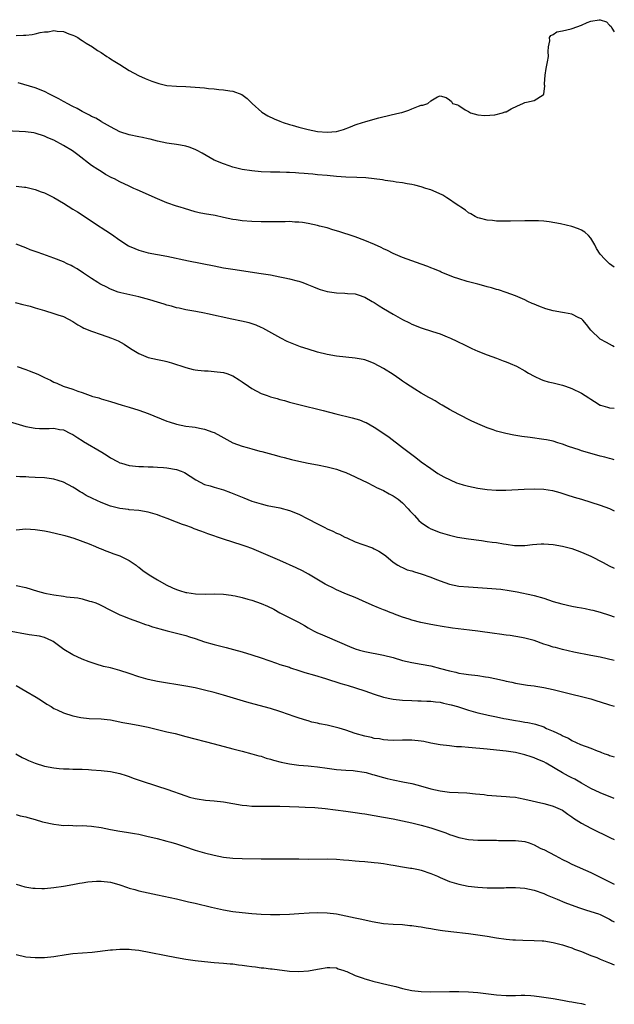
# Model space of a CAD drawing. Units: inches. Extents: x 2637000 to 2640000, y 1512000 to 1515000.
# Drawn here: x 2639874 to 2640000, y 1514408 to 1514617 of the extents above; entities that cross this region are included whole.
import ezdxf

# ---------------------------------------------------------------- set-up
doc = ezdxf.new("R2010")
doc.units = ezdxf.units.IN
doc.header["$MEASUREMENT"] = 0
doc.layers.add('LD26371512_10ft', color=81, linetype='Continuous')

msp = doc.modelspace()

# ---------------------------------------------------------------- linework, layer by layer
at = {"layer": 'LD26371512_10ft'}
for points, elevation in [([(2639873, 1514613.42), (2639874.51, 1514613.49), (2639875, 1514613.49), (2639876.35, 1514613.65), (2639877, 1514613.78), (2639878.05, 1514614.05), (2639879, 1514614.19), (2639879.79, 1514614.21), (2639881, 1514614.47), (2639881.65, 1514614.35), (2639883, 1514614.27), (2639884.19, 1514613.81), (2639885, 1514613.54), (2639885.37, 1514613.37), (2639886.05, 1514613), (2639886.62, 1514612.62), (2639887, 1514612.4), (2639887.83, 1514611.83), (2639889.2, 1514611), (2639890.24, 1514610.24), (2639891, 1514609.8), (2639892.26, 1514609), (2639892.69, 1514608.69), (2639893, 1514608.51), (2639893.9, 1514607.9), (2639895, 1514607.25), (2639897, 1514606.03), (2639898.98, 1514604.98), (2639900.34, 1514604.34), (2639901.76, 1514603.76), (2639903.25, 1514603.25), (2639905, 1514602.86), (2639907, 1514602.67), (2639909, 1514602.59), (2639911, 1514602.47), (2639913, 1514602.3), (2639913.79, 1514602.21), (2639915, 1514602.12), (2639916.02, 1514601.98), (2639917, 1514601.94), (2639918.34, 1514601.66), (2639919, 1514601.64), (2639920.9, 1514600.9), (2639922.06, 1514600.06), (2639923.06, 1514599), (2639925.15, 1514597.15), (2639926.39, 1514596.39), (2639927.75, 1514595.75), (2639929, 1514595.25), (2639929.67, 1514595), (2639931, 1514594.56), (2639931.61, 1514594.39), (2639933, 1514593.98), (2639935, 1514593.49), (2639937, 1514593.09), (2639939, 1514592.89), (2639941, 1514593.03), (2639942.5, 1514593.5), (2639943.96, 1514594.04), (2639945, 1514594.49), (2639945.4, 1514594.6), (2639947.22, 1514595.22), (2639949.97, 1514595.97), (2639952.6, 1514596.6), (2639954.48, 1514597), (2639954.89, 1514597.11), (2639956.39, 1514597.61), (2639957, 1514597.88), (2639958.43, 1514598.43), (2639959, 1514598.63), (2639959.32, 1514598.68), (2639960.37, 1514599), (2639961, 1514599.57), (2639962.42, 1514600.42), (2639963, 1514600.63), (2639964.29, 1514600.29), (2639965, 1514599.78), (2639965.42, 1514599.42), (2639965.63, 1514599), (2639966.71, 1514598.72), (2639967, 1514598.56), (2639968.32, 1514597.68), (2639969, 1514597.34), (2639969.49, 1514597), (2639971, 1514596.57), (2639972.47, 1514596.47), (2639974.63, 1514596.63), (2639976.25, 1514597), (2639976.79, 1514597.21), (2639977, 1514597.23), (2639978.11, 1514597.89), (2639979.47, 1514598.53), (2639980.55, 1514599), (2639981, 1514599.24), (2639981.32, 1514599.32), (2639983, 1514599.65), (2639984.87, 1514600.87), (2639985, 1514600.91), (2639985.04, 1514601), (2639985.24, 1514602.76), (2639985.19, 1514603), (2639985.18, 1514603.18), (2639985.31, 1514605), (2639985.54, 1514606.46), (2639985.83, 1514607.84), (2639985.99, 1514609), (2639985.94, 1514610.06), (2639986.05, 1514611), (2639986.34, 1514612.34), (2639986.27, 1514613), (2639986.53, 1514613.47), (2639987, 1514613.67), (2639987.8, 1514614.2), (2639989, 1514614.43), (2639990.84, 1514614.84), (2639991.08, 1514614.92), (2639993, 1514615.63), (2639994.2, 1514616.2), (2639995, 1514616.48), (2639996.79, 1514616.79), (2639997, 1514616.76), (2639998.32, 1514616.32), (2639999, 1514615.64), (2639999.35, 1514615.35), (2639999.5, 1514615), (2640000, 1514614.24)], 8400), ([(2640000, 1514564.29), (2639999, 1514565), (2639997.95, 1514565.95), (2639997.01, 1514567.01), (2639996.22, 1514568.22), (2639995.85, 1514569), (2639995, 1514570.41), (2639994.54, 1514571), (2639993.71, 1514571.71), (2639993, 1514572.12), (2639992.41, 1514572.41), (2639991, 1514572.9), (2639988.55, 1514573.45), (2639986.13, 1514573.87), (2639985, 1514574), (2639983.9, 1514574.1), (2639983, 1514574.13), (2639982.12, 1514574.12), (2639981, 1514574.12), (2639977.97, 1514574.03), (2639977, 1514574.01), (2639975.99, 1514574.01), (2639975, 1514574.04), (2639974.16, 1514574.16), (2639973, 1514574.26), (2639971.34, 1514574.66), (2639971, 1514574.76), (2639970.47, 1514575), (2639969.56, 1514575.56), (2639969, 1514575.82), (2639968.37, 1514576.37), (2639967.38, 1514577), (2639967, 1514577.28), (2639966.19, 1514577.8), (2639965, 1514578.66), (2639964.4, 1514579), (2639963.55, 1514579.55), (2639962.17, 1514580.17), (2639961, 1514580.68), (2639960, 1514581), (2639959, 1514581.34), (2639957.66, 1514581.66), (2639957, 1514581.81), (2639956.04, 1514581.96), (2639955, 1514582.16), (2639953.67, 1514582.33), (2639953, 1514582.45), (2639951.33, 1514582.67), (2639950.78, 1514582.78), (2639949.02, 1514583.02), (2639947.22, 1514583.22), (2639945.33, 1514583.33), (2639943, 1514583.39), (2639941, 1514583.51), (2639939, 1514583.69), (2639937, 1514583.9), (2639935.98, 1514583.98), (2639935, 1514584.09), (2639934.14, 1514584.14), (2639933, 1514584.24), (2639932.26, 1514584.26), (2639931, 1514584.35), (2639930.35, 1514584.35), (2639929, 1514584.41), (2639927, 1514584.44), (2639925, 1514584.52), (2639923, 1514584.7), (2639921, 1514585.02), (2639919, 1514585.51), (2639918.22, 1514585.78), (2639917, 1514586.18), (2639915.05, 1514587), (2639912.45, 1514588.45), (2639911.38, 1514589), (2639911, 1514589.21), (2639909.72, 1514589.72), (2639909, 1514589.95), (2639907.85, 1514590.15), (2639907, 1514590.32), (2639905.47, 1514590.53), (2639905, 1514590.61), (2639903, 1514591.02), (2639901.42, 1514591.42), (2639901, 1514591.48), (2639899.77, 1514591.77), (2639899, 1514591.9), (2639897, 1514592.36), (2639895, 1514592.99), (2639893, 1514594.02), (2639891.11, 1514595.11), (2639891, 1514595.15), (2639889.87, 1514595.87), (2639889, 1514596.26), (2639888.54, 1514596.54), (2639887.58, 1514597), (2639887, 1514597.3), (2639885.94, 1514597.94), (2639885, 1514598.38), (2639883.84, 1514599), (2639883.32, 1514599.32), (2639883, 1514599.46), (2639882.03, 1514600.03), (2639880.03, 1514601), (2639879, 1514601.52), (2639877, 1514602.32), (2639873.42, 1514603.42)], 8410), ([(2640000, 1514547.36), (2639999.61, 1514547.61), (2639999, 1514547.93), (2639998.31, 1514548.31), (2639997, 1514549), (2639995, 1514550.87), (2639994.09, 1514552.09), (2639993.33, 1514553), (2639993, 1514553.3), (2639992.46, 1514553.54), (2639991, 1514554.3), (2639989.43, 1514554.57), (2639989, 1514554.66), (2639987, 1514555), (2639985.45, 1514555.45), (2639983.98, 1514555.98), (2639983, 1514556.41), (2639982.57, 1514556.57), (2639981.65, 1514557), (2639981, 1514557.33), (2639979, 1514558.19), (2639977, 1514558.92), (2639975.43, 1514559.43), (2639975, 1514559.55), (2639973.89, 1514559.89), (2639973, 1514560.12), (2639972.32, 1514560.32), (2639971, 1514560.63), (2639970.72, 1514560.72), (2639969.57, 1514561), (2639968.78, 1514561.22), (2639967, 1514561.77), (2639965.83, 1514562.17), (2639965, 1514562.48), (2639963.75, 1514563), (2639963.23, 1514563.23), (2639963, 1514563.32), (2639961.83, 1514563.83), (2639961, 1514564.16), (2639960.38, 1514564.38), (2639959, 1514564.91), (2639955, 1514566.33), (2639953, 1514567.18), (2639951.8, 1514567.8), (2639951, 1514568.17), (2639950.46, 1514568.46), (2639949.08, 1514569.08), (2639947, 1514569.96), (2639945, 1514570.7), (2639943.26, 1514571.26), (2639943, 1514571.37), (2639941.74, 1514571.74), (2639941, 1514572), (2639940.22, 1514572.22), (2639939, 1514572.59), (2639937.42, 1514573), (2639937, 1514573.11), (2639935, 1514573.55), (2639933.76, 1514573.76), (2639933, 1514573.84), (2639932.16, 1514573.84), (2639931, 1514573.94), (2639930.11, 1514573.89), (2639929, 1514573.92), (2639928.12, 1514573.88), (2639925.92, 1514573.92), (2639925, 1514573.92), (2639923, 1514573.98), (2639921, 1514574.1), (2639919.71, 1514574.29), (2639919, 1514574.38), (2639917, 1514574.84), (2639915.21, 1514575.21), (2639913, 1514575.56), (2639911.82, 1514575.82), (2639911, 1514576.02), (2639908.72, 1514576.72), (2639907.77, 1514577), (2639907, 1514577.24), (2639905, 1514577.93), (2639903, 1514578.74), (2639898.67, 1514580.67), (2639897.99, 1514581), (2639897, 1514581.44), (2639895, 1514582.4), (2639893.83, 1514583), (2639893.26, 1514583.26), (2639891.97, 1514583.97), (2639891, 1514584.55), (2639890.29, 1514585), (2639889, 1514585.88), (2639886.1, 1514588.1), (2639884.94, 1514588.94), (2639883, 1514590.1), (2639881, 1514591.2), (2639879.73, 1514591.73), (2639879, 1514592.1), (2639877, 1514592.71), (2639876.76, 1514592.76), (2639874.97, 1514592.97), (2639870.82, 1514593.18)], 8420), ([(2639873, 1514581.44), (2639874.75, 1514581.25), (2639875, 1514581.22), (2639877, 1514580.78), (2639878.29, 1514580.29), (2639879, 1514580.06), (2639879.7, 1514579.7), (2639881, 1514579.07), (2639883, 1514577.85), (2639885, 1514576.55), (2639885.98, 1514575.98), (2639890.8, 1514572.8), (2639891, 1514572.68), (2639892.02, 1514572.02), (2639893.25, 1514571.25), (2639895, 1514569.99), (2639896.83, 1514568.83), (2639897, 1514568.74), (2639898.2, 1514568.2), (2639899, 1514567.88), (2639901, 1514567.34), (2639905, 1514566.59), (2639909.59, 1514565.59), (2639915, 1514564.53), (2639917, 1514564.16), (2639919, 1514563.84), (2639925, 1514562.95), (2639927, 1514562.62), (2639929, 1514562.24), (2639930, 1514562), (2639931, 1514561.8), (2639932.64, 1514561.36), (2639933, 1514561.28), (2639933.85, 1514561), (2639934.69, 1514560.69), (2639936.09, 1514560.09), (2639937, 1514559.73), (2639937.54, 1514559.54), (2639939, 1514559.1), (2639941, 1514558.8), (2639942.75, 1514558.75), (2639943.31, 1514558.69), (2639945, 1514558.59), (2639945.62, 1514558.38), (2639947, 1514557.92), (2639948.59, 1514557), (2639948.84, 1514556.84), (2639949, 1514556.77), (2639950.03, 1514556.03), (2639951, 1514555.51), (2639953, 1514554.28), (2639955, 1514553.14), (2639956.47, 1514552.47), (2639957, 1514552.2), (2639959, 1514551.42), (2639961.39, 1514550.61), (2639963, 1514550.09), (2639964.5, 1514549.5), (2639965.23, 1514549.23), (2639966.59, 1514548.59), (2639967, 1514548.36), (2639967.92, 1514547.92), (2639969, 1514547.33), (2639969.71, 1514547), (2639971, 1514546.44), (2639973, 1514545.67), (2639975, 1514544.95), (2639976.41, 1514544.41), (2639977, 1514544.2), (2639977.85, 1514543.85), (2639979.23, 1514543.23), (2639981, 1514542.24), (2639981.78, 1514541.78), (2639983, 1514541.11), (2639984.44, 1514540.44), (2639985, 1514540.23), (2639985.96, 1514539.96), (2639987, 1514539.69), (2639989, 1514539.24), (2639989.61, 1514539), (2639991, 1514538.52), (2639993, 1514537.5), (2639994.56, 1514536.56), (2639995, 1514536.23), (2639995.79, 1514535.79), (2639997, 1514535.01), (2639997.04, 1514535), (2639998.56, 1514534.56), (2639999, 1514534.45), (2640000, 1514534.37)], 8430), ([(2640000, 1514523.37), (2639999.52, 1514523.52), (2639999, 1514523.64), (2639997.95, 1514523.95), (2639997, 1514524.19), (2639994.79, 1514524.79), (2639993, 1514525.31), (2639992.51, 1514525.49), (2639990.24, 1514526.24), (2639989, 1514526.71), (2639988, 1514527), (2639987, 1514527.32), (2639985.6, 1514527.6), (2639985, 1514527.7), (2639982.1, 1514528.1), (2639980.36, 1514528.36), (2639978.64, 1514528.64), (2639976.97, 1514528.97), (2639975, 1514529.49), (2639974.24, 1514529.76), (2639973, 1514530.16), (2639970.99, 1514530.99), (2639969.63, 1514531.63), (2639967, 1514532.99), (2639965, 1514534.07), (2639963.42, 1514535), (2639963, 1514535.23), (2639961.92, 1514535.92), (2639961, 1514536.39), (2639960.63, 1514536.63), (2639959, 1514537.54), (2639957.63, 1514538.37), (2639956.63, 1514539), (2639955.67, 1514539.67), (2639955, 1514540.11), (2639954.48, 1514540.48), (2639953, 1514541.47), (2639951, 1514542.75), (2639949, 1514543.85), (2639948.17, 1514544.17), (2639947, 1514544.58), (2639946.66, 1514544.66), (2639945, 1514544.95), (2639943, 1514545.15), (2639941, 1514545.39), (2639939, 1514545.73), (2639937, 1514546.22), (2639935, 1514546.84), (2639933.39, 1514547.39), (2639931.92, 1514547.92), (2639930.5, 1514548.5), (2639929.18, 1514549.18), (2639926.64, 1514550.64), (2639925.34, 1514551.34), (2639925, 1514551.5), (2639923.95, 1514551.95), (2639922.46, 1514552.46), (2639920.84, 1514552.84), (2639918.74, 1514553.26), (2639913.61, 1514554.39), (2639913, 1514554.49), (2639911.12, 1514554.88), (2639909, 1514555.25), (2639907.56, 1514555.56), (2639907, 1514555.65), (2639905.97, 1514555.97), (2639905, 1514556.18), (2639904.4, 1514556.4), (2639903, 1514556.81), (2639901.33, 1514557.33), (2639899, 1514557.96), (2639895.17, 1514558.83), (2639894.61, 1514559), (2639893, 1514559.57), (2639892.07, 1514560.07), (2639891, 1514560.58), (2639890.75, 1514560.75), (2639890.31, 1514561), (2639889, 1514561.85), (2639887.25, 1514563), (2639885.91, 1514563.91), (2639885, 1514564.43), (2639884.62, 1514564.62), (2639883.8, 1514565), (2639883, 1514565.41), (2639881, 1514566.21), (2639878.61, 1514567), (2639877.42, 1514567.42), (2639875.96, 1514567.96), (2639875, 1514568.35), (2639873, 1514569.13)], 8440), ([(2639872.79, 1514556.79), (2639874.37, 1514556.37), (2639875, 1514556.18), (2639875.96, 1514555.96), (2639877, 1514555.61), (2639877.5, 1514555.5), (2639879, 1514555.04), (2639881, 1514554.47), (2639881.84, 1514554.16), (2639883, 1514553.8), (2639885, 1514552.75), (2639886.04, 1514552.04), (2639887, 1514551.56), (2639887.34, 1514551.34), (2639889, 1514550.66), (2639891, 1514549.95), (2639893.2, 1514549.2), (2639894.63, 1514548.63), (2639895.93, 1514547.93), (2639897.28, 1514547), (2639899, 1514545.94), (2639901, 1514545.09), (2639903, 1514544.65), (2639904.38, 1514544.38), (2639905, 1514544.23), (2639905.96, 1514543.96), (2639909, 1514542.95), (2639910.56, 1514542.56), (2639911, 1514542.47), (2639911.57, 1514542.43), (2639913, 1514542.26), (2639913.76, 1514542.24), (2639915, 1514542.15), (2639917, 1514541.89), (2639917.68, 1514541.68), (2639919, 1514541.2), (2639920.35, 1514540.35), (2639921, 1514539.93), (2639922.28, 1514539), (2639923, 1514538.5), (2639925, 1514537.46), (2639926.3, 1514537), (2639927, 1514536.76), (2639928.38, 1514536.38), (2639929, 1514536.19), (2639929.95, 1514535.95), (2639931, 1514535.64), (2639933, 1514535.12), (2639938.15, 1514533.85), (2639940.83, 1514533.17), (2639944.33, 1514532.33), (2639945.86, 1514531.86), (2639947, 1514531.4), (2639947.27, 1514531.27), (2639949, 1514530.32), (2639949.81, 1514529.81), (2639952.17, 1514528.18), (2639955, 1514526), (2639956.71, 1514524.71), (2639957, 1514524.48), (2639957.86, 1514523.86), (2639959, 1514522.97), (2639961, 1514521.51), (2639962.51, 1514520.51), (2639963.77, 1514519.77), (2639965.12, 1514519.12), (2639966.52, 1514518.52), (2639967, 1514518.36), (2639967.9, 1514518.1), (2639969, 1514517.76), (2639971, 1514517.36), (2639973, 1514517.07), (2639974.94, 1514516.94), (2639976.96, 1514516.96), (2639980.85, 1514517.15), (2639983, 1514517.21), (2639985, 1514517.15), (2639986.87, 1514516.87), (2639988.44, 1514516.44), (2639989.94, 1514515.94), (2639991.45, 1514515.45), (2639993.02, 1514515), (2639995, 1514514.4), (2639997, 1514513.77), (2639999, 1514513.04), (2640000, 1514512.56)], 8450), ([(2639873.19, 1514543.19), (2639875, 1514542.58), (2639875.75, 1514542.25), (2639877.55, 1514541.55), (2639879, 1514540.82), (2639880.26, 1514540.26), (2639881, 1514539.9), (2639881.63, 1514539.63), (2639882.99, 1514539), (2639885, 1514538.36), (2639886.04, 1514537.95), (2639887, 1514537.65), (2639888.71, 1514537), (2639888.94, 1514536.94), (2639889, 1514536.9), (2639890.51, 1514536.51), (2639891, 1514536.31), (2639892.04, 1514536.04), (2639893, 1514535.75), (2639895.48, 1514535), (2639897, 1514534.56), (2639899, 1514533.95), (2639901, 1514533.22), (2639905, 1514531.6), (2639905.45, 1514531.45), (2639907, 1514530.96), (2639909, 1514530.56), (2639910.38, 1514530.38), (2639911, 1514530.28), (2639911.93, 1514530.07), (2639913, 1514529.9), (2639914.75, 1514529.25), (2639915, 1514529.18), (2639916.42, 1514528.42), (2639917.69, 1514527.69), (2639918.99, 1514526.99), (2639921, 1514526.29), (2639922, 1514526), (2639923, 1514525.74), (2639924.75, 1514525.25), (2639925.16, 1514525.16), (2639928.27, 1514524.27), (2639929, 1514524.1), (2639929.87, 1514523.87), (2639931.48, 1514523.48), (2639933, 1514523.09), (2639935, 1514522.67), (2639937, 1514522.31), (2639939, 1514521.92), (2639941, 1514521.4), (2639942.16, 1514521), (2639943, 1514520.69), (2639945, 1514519.8), (2639946.56, 1514519), (2639947.38, 1514518.62), (2639949, 1514517.82), (2639949.53, 1514517.53), (2639951, 1514516.87), (2639952.19, 1514516.19), (2639953, 1514515.76), (2639953.46, 1514515.46), (2639954.08, 1514515), (2639955, 1514514.23), (2639956.24, 1514513), (2639956.59, 1514512.59), (2639957.54, 1514511.54), (2639958.51, 1514510.51), (2639959, 1514510.07), (2639960.52, 1514509), (2639961, 1514508.71), (2639963, 1514507.93), (2639965, 1514507.39), (2639966.71, 1514507), (2639969, 1514506.6), (2639971.77, 1514506.23), (2639973, 1514506.08), (2639974.08, 1514505.92), (2639975, 1514505.81), (2639976.44, 1514505.56), (2639977, 1514505.51), (2639978.77, 1514505.23), (2639981, 1514505.17), (2639982.61, 1514505.39), (2639984.46, 1514505.54), (2639985, 1514505.56), (2639987, 1514505.42), (2639989, 1514505.08), (2639991, 1514504.54), (2639992.11, 1514504.11), (2639993, 1514503.8), (2639993.56, 1514503.56), (2639995, 1514502.91), (2639997.6, 1514501.6), (2639998.88, 1514500.88), (2640000, 1514500.37)], 8460), ([(2639871.51, 1514531.51), (2639875, 1514530.46), (2639877, 1514530.11), (2639877.95, 1514530.05), (2639879, 1514530.06), (2639879.99, 1514530.01), (2639881, 1514530.07), (2639882.15, 1514529.85), (2639883, 1514529.73), (2639884.51, 1514529), (2639885, 1514528.78), (2639886.04, 1514528.04), (2639887, 1514527.51), (2639887.3, 1514527.3), (2639891.19, 1514525), (2639892.31, 1514524.31), (2639893, 1514523.84), (2639894.5, 1514523), (2639895, 1514522.76), (2639895.32, 1514522.68), (2639897, 1514522.19), (2639899, 1514521.97), (2639900.05, 1514521.95), (2639901, 1514521.91), (2639902.1, 1514521.9), (2639903, 1514521.85), (2639904.24, 1514521.76), (2639905, 1514521.69), (2639907, 1514521.33), (2639907.99, 1514521), (2639908.71, 1514520.71), (2639909.93, 1514519.93), (2639911.11, 1514519.11), (2639913, 1514518.15), (2639914.17, 1514517.83), (2639915, 1514517.57), (2639917.01, 1514517.01), (2639918.48, 1514516.48), (2639919.89, 1514515.89), (2639921.29, 1514515.29), (2639923, 1514514.63), (2639925, 1514514.02), (2639926.28, 1514513.72), (2639929, 1514513.16), (2639931, 1514512.62), (2639933, 1514511.82), (2639934.89, 1514510.89), (2639937, 1514509.77), (2639938.5, 1514509), (2639939, 1514508.76), (2639940.23, 1514508.23), (2639941, 1514507.85), (2639941.61, 1514507.61), (2639942.8, 1514507), (2639943.19, 1514506.81), (2639945, 1514506.01), (2639946.62, 1514505.38), (2639948.68, 1514504.68), (2639949, 1514504.5), (2639950, 1514504), (2639951, 1514503.36), (2639951.45, 1514503), (2639953, 1514501.69), (2639954, 1514501), (2639954.64, 1514500.64), (2639955, 1514500.51), (2639956.04, 1514500.04), (2639957, 1514499.81), (2639957.58, 1514499.58), (2639959, 1514499.2), (2639961, 1514498.49), (2639961.87, 1514498.13), (2639963, 1514497.69), (2639965, 1514496.99), (2639967, 1514496.6), (2639969, 1514496.43), (2639971, 1514496.31), (2639973, 1514496.15), (2639975.9, 1514495.9), (2639977.68, 1514495.68), (2639979.38, 1514495.38), (2639982.67, 1514494.67), (2639983, 1514494.59), (2639985, 1514494.01), (2639987, 1514493.35), (2639988.82, 1514492.82), (2639991, 1514492.32), (2639992.12, 1514492.12), (2639993, 1514491.95), (2639993.82, 1514491.82), (2639995, 1514491.57), (2639995.46, 1514491.46), (2639997, 1514491.05), (2639999, 1514490.43), (2640000, 1514490.05)], 8470), ([(2640000, 1514480.77), (2639997, 1514481.47), (2639995, 1514481.89), (2639991.43, 1514482.57), (2639989, 1514483.11), (2639987.52, 1514483.52), (2639987, 1514483.64), (2639985.99, 1514483.99), (2639985, 1514484.29), (2639983, 1514485.01), (2639981, 1514485.57), (2639980.29, 1514485.71), (2639977.91, 1514486.09), (2639977, 1514486.19), (2639975.61, 1514486.39), (2639974.52, 1514486.52), (2639971, 1514487), (2639969.23, 1514487.23), (2639965.65, 1514487.65), (2639963, 1514488.05), (2639962.22, 1514488.22), (2639961, 1514488.42), (2639958.88, 1514488.88), (2639957, 1514489.38), (2639956.43, 1514489.57), (2639955, 1514490), (2639953.35, 1514490.65), (2639953, 1514490.77), (2639952.43, 1514491), (2639951.39, 1514491.39), (2639951, 1514491.55), (2639949.94, 1514491.94), (2639948.55, 1514492.55), (2639946.54, 1514493.46), (2639945, 1514494.14), (2639943.11, 1514494.89), (2639941, 1514495.8), (2639940.21, 1514496.21), (2639939, 1514496.79), (2639938.62, 1514497), (2639935.09, 1514499.09), (2639933.79, 1514499.79), (2639932.45, 1514500.45), (2639929, 1514502), (2639927, 1514502.87), (2639925, 1514503.73), (2639923, 1514504.55), (2639921.83, 1514505), (2639921, 1514505.3), (2639917, 1514506.55), (2639913.7, 1514507.7), (2639913, 1514507.96), (2639912.22, 1514508.22), (2639910.77, 1514508.77), (2639910.2, 1514509), (2639909, 1514509.42), (2639908.32, 1514509.68), (2639907, 1514510.15), (2639905.07, 1514510.93), (2639903.5, 1514511.5), (2639903, 1514511.73), (2639902, 1514512), (2639901, 1514512.31), (2639899, 1514512.62), (2639897, 1514512.79), (2639896.83, 1514512.83), (2639895, 1514513.07), (2639893, 1514513.57), (2639891, 1514514.32), (2639889.16, 1514515.16), (2639887.84, 1514515.84), (2639887, 1514516.37), (2639886.59, 1514516.59), (2639885.34, 1514517.34), (2639885, 1514517.59), (2639883, 1514518.65), (2639881.91, 1514519), (2639881, 1514519.26), (2639879, 1514519.53), (2639877, 1514519.64), (2639875.69, 1514519.69), (2639875, 1514519.75), (2639873.77, 1514519.77), (2639873, 1514519.81)], 8480), ([(2639873, 1514508.55), (2639875, 1514508.71), (2639877, 1514508.63), (2639879, 1514508.29), (2639880.08, 1514508.08), (2639883, 1514507.42), (2639883.32, 1514507.32), (2639884.5, 1514507), (2639885.23, 1514506.77), (2639888.46, 1514505.54), (2639889.79, 1514505), (2639890.63, 1514504.63), (2639891, 1514504.51), (2639892.05, 1514504.05), (2639893, 1514503.73), (2639893.52, 1514503.52), (2639895.02, 1514503), (2639897, 1514502.01), (2639898.45, 1514501), (2639898.76, 1514500.76), (2639899, 1514500.61), (2639899.88, 1514499.88), (2639901.21, 1514499), (2639903, 1514497.88), (2639904.82, 1514496.82), (2639906.19, 1514496.19), (2639907, 1514495.85), (2639907.68, 1514495.68), (2639909, 1514495.24), (2639909.23, 1514495.23), (2639911.08, 1514494.92), (2639913.13, 1514494.87), (2639915, 1514494.91), (2639917, 1514494.86), (2639918.63, 1514494.63), (2639919, 1514494.6), (2639919.49, 1514494.51), (2639921, 1514494.16), (2639922.16, 1514493.84), (2639923, 1514493.6), (2639925, 1514492.9), (2639926.32, 1514492.32), (2639927.67, 1514491.67), (2639929, 1514490.93), (2639932.91, 1514488.91), (2639934.21, 1514488.21), (2639935, 1514487.72), (2639935.46, 1514487.46), (2639936.29, 1514487), (2639937, 1514486.66), (2639937.56, 1514486.44), (2639939, 1514485.84), (2639943.77, 1514483.77), (2639945, 1514483.28), (2639945.92, 1514483), (2639947, 1514482.71), (2639951, 1514481.95), (2639953, 1514481.41), (2639955, 1514480.82), (2639957, 1514480.38), (2639959, 1514480.03), (2639961, 1514479.63), (2639963.11, 1514479.11), (2639965, 1514478.61), (2639966.32, 1514478.32), (2639967, 1514478.14), (2639968.03, 1514477.97), (2639969, 1514477.83), (2639971, 1514477.62), (2639972.64, 1514477.36), (2639973.28, 1514477.28), (2639975, 1514476.87), (2639976.55, 1514476.55), (2639977, 1514476.42), (2639978.21, 1514476.21), (2639979, 1514476.02), (2639981.59, 1514475.59), (2639983, 1514475.4), (2639983.33, 1514475.33), (2639985, 1514475.06), (2639987, 1514474.65), (2639991, 1514473.65), (2639993, 1514473.18), (2639994.74, 1514472.74), (2639995, 1514472.65), (2639996.27, 1514472.27), (2639997, 1514472), (2639999, 1514471.36), (2640000, 1514471.1)], 8490), ([(2639873, 1514496.73), (2639875, 1514496.26), (2639877.49, 1514495.49), (2639879.07, 1514495.07), (2639879.42, 1514495), (2639881, 1514494.74), (2639883, 1514494.46), (2639883.66, 1514494.34), (2639886.06, 1514494.06), (2639887, 1514493.85), (2639888.58, 1514493.42), (2639889, 1514493.34), (2639889.9, 1514493), (2639890.67, 1514492.67), (2639893.32, 1514491.32), (2639895, 1514490.52), (2639895.8, 1514490.2), (2639897, 1514489.7), (2639898.97, 1514489), (2639900.46, 1514488.46), (2639901, 1514488.3), (2639901.95, 1514487.95), (2639903, 1514487.66), (2639903.49, 1514487.49), (2639905.06, 1514487.06), (2639909, 1514486.08), (2639909.81, 1514485.81), (2639911, 1514485.46), (2639913, 1514484.79), (2639915, 1514484.2), (2639917.56, 1514483.56), (2639919.14, 1514483.14), (2639921, 1514482.62), (2639923, 1514482.02), (2639925, 1514481.37), (2639928.23, 1514480.23), (2639929, 1514479.98), (2639929.73, 1514479.73), (2639931, 1514479.35), (2639931.25, 1514479.25), (2639933, 1514478.69), (2639934.25, 1514478.25), (2639936.32, 1514477.68), (2639938.7, 1514477), (2639941.92, 1514475.92), (2639943, 1514475.61), (2639943.46, 1514475.46), (2639945.06, 1514475), (2639947, 1514474.34), (2639949, 1514473.64), (2639951, 1514473), (2639952.66, 1514472.66), (2639953, 1514472.61), (2639955, 1514472.39), (2639957, 1514472.29), (2639958.25, 1514472.25), (2639959, 1514472.26), (2639960.18, 1514472.18), (2639961, 1514472.19), (2639962.01, 1514472.01), (2639963, 1514471.93), (2639963.74, 1514471.74), (2639965, 1514471.48), (2639965.38, 1514471.38), (2639966.69, 1514471), (2639969, 1514470.26), (2639971, 1514469.72), (2639972.63, 1514469.37), (2639973.22, 1514469.22), (2639975, 1514468.86), (2639976.52, 1514468.52), (2639977, 1514468.44), (2639979, 1514468.06), (2639979.93, 1514467.93), (2639981, 1514467.73), (2639981.66, 1514467.66), (2639983, 1514467.32), (2639983.28, 1514467.28), (2639985, 1514466.69), (2639985.61, 1514466.39), (2639987, 1514465.83), (2639988.68, 1514465), (2639988.91, 1514464.91), (2639989, 1514464.84), (2639990.29, 1514464.29), (2639991, 1514463.85), (2639992.84, 1514463), (2639995, 1514462.21), (2639996.35, 1514461.65), (2639997, 1514461.4), (2639997.3, 1514461.3), (2639998, 1514461), (2639998.74, 1514460.74), (2639999, 1514460.61), (2640000, 1514460.33)], 8500), ([(2640000, 1514451.51), (2639997, 1514452.74), (2639995, 1514453.66), (2639993, 1514454.78), (2639991.6, 1514455.6), (2639991, 1514455.89), (2639990.27, 1514456.27), (2639988.99, 1514456.99), (2639985.54, 1514459), (2639985, 1514459.3), (2639983.77, 1514459.77), (2639983, 1514460.15), (2639982.32, 1514460.32), (2639981, 1514460.8), (2639979, 1514461.24), (2639977, 1514461.54), (2639975, 1514461.77), (2639973, 1514461.97), (2639969, 1514462.33), (2639967.52, 1514462.48), (2639966.5, 1514462.5), (2639965, 1514462.66), (2639963, 1514462.91), (2639961, 1514463.28), (2639959.57, 1514463.57), (2639959, 1514463.65), (2639957, 1514463.86), (2639955, 1514463.87), (2639953, 1514463.82), (2639951.92, 1514463.92), (2639951, 1514463.95), (2639950.14, 1514464.14), (2639949, 1514464.27), (2639948.43, 1514464.43), (2639947, 1514464.72), (2639945, 1514465.32), (2639943, 1514465.99), (2639941.57, 1514466.43), (2639941, 1514466.59), (2639939, 1514467.06), (2639937.37, 1514467.37), (2639937, 1514467.47), (2639935.74, 1514467.74), (2639935, 1514467.96), (2639934.18, 1514468.18), (2639932.68, 1514468.68), (2639931.82, 1514469), (2639931, 1514469.26), (2639929, 1514469.94), (2639927, 1514470.58), (2639923.52, 1514471.52), (2639921.97, 1514471.97), (2639917, 1514473.44), (2639915, 1514474.01), (2639913, 1514474.53), (2639911, 1514474.98), (2639909, 1514475.34), (2639903, 1514476.31), (2639901, 1514476.73), (2639899, 1514477.35), (2639897, 1514478.05), (2639895, 1514478.68), (2639893, 1514479.21), (2639891.55, 1514479.55), (2639889.99, 1514479.99), (2639888.49, 1514480.49), (2639887, 1514481.1), (2639885, 1514482.03), (2639883.11, 1514483.11), (2639882, 1514484), (2639880.85, 1514484.85), (2639880.53, 1514485), (2639879, 1514485.65), (2639877.95, 1514485.95), (2639875.76, 1514486.24), (2639871.12, 1514487.12)], 8510), ([(2639873, 1514475.5), (2639875, 1514474.29), (2639877.24, 1514473), (2639878.33, 1514472.33), (2639879.51, 1514471.51), (2639880.4, 1514471), (2639881, 1514470.62), (2639881.65, 1514470.35), (2639883, 1514469.67), (2639885.03, 1514469.03), (2639886.68, 1514468.68), (2639888.5, 1514468.5), (2639891, 1514468.39), (2639892.28, 1514468.28), (2639893, 1514468.18), (2639894.01, 1514468.01), (2639895.65, 1514467.65), (2639897.33, 1514467.33), (2639899.26, 1514467), (2639901, 1514466.63), (2639905, 1514465.67), (2639906.73, 1514465.27), (2639909, 1514464.69), (2639915, 1514463.09), (2639919, 1514462.08), (2639921, 1514461.55), (2639923, 1514461), (2639924.54, 1514460.54), (2639925, 1514460.46), (2639926.07, 1514460.07), (2639927, 1514459.88), (2639927.65, 1514459.65), (2639929.23, 1514459.23), (2639931, 1514458.83), (2639933, 1514458.58), (2639935, 1514458.43), (2639935.64, 1514458.36), (2639937, 1514458.23), (2639939, 1514457.92), (2639941, 1514457.68), (2639943, 1514457.55), (2639944.55, 1514457.45), (2639945, 1514457.4), (2639946.9, 1514457.1), (2639947.3, 1514457), (2639948.63, 1514456.63), (2639949, 1514456.56), (2639950.18, 1514456.18), (2639951, 1514455.98), (2639951.77, 1514455.77), (2639953, 1514455.48), (2639955.08, 1514455.08), (2639957, 1514454.68), (2639958.33, 1514454.33), (2639961, 1514453.57), (2639963, 1514453.13), (2639965, 1514452.88), (2639968.68, 1514452.68), (2639970.52, 1514452.52), (2639972.33, 1514452.33), (2639973, 1514452.24), (2639975.99, 1514451.99), (2639977, 1514451.95), (2639977.84, 1514451.84), (2639979, 1514451.76), (2639979.63, 1514451.63), (2639981, 1514451.4), (2639985, 1514450.45), (2639985.79, 1514450.21), (2639987, 1514449.87), (2639989, 1514449.03), (2639990.15, 1514448.15), (2639991, 1514447.63), (2639991.35, 1514447.35), (2639993, 1514446.29), (2639995, 1514445.23), (2639999.19, 1514443.19), (2640000, 1514442.78)], 8520), ([(2639872.93, 1514461), (2639874.23, 1514460.23), (2639875, 1514459.87), (2639875.57, 1514459.57), (2639877.01, 1514459.01), (2639879, 1514458.39), (2639881, 1514458), (2639882.12, 1514457.88), (2639883, 1514457.82), (2639884.23, 1514457.77), (2639885, 1514457.76), (2639887, 1514457.72), (2639888.35, 1514457.65), (2639889, 1514457.61), (2639891, 1514457.45), (2639893, 1514457.21), (2639895, 1514456.81), (2639896.36, 1514456.36), (2639897, 1514456.17), (2639897.84, 1514455.84), (2639899.32, 1514455.32), (2639903, 1514454.15), (2639905, 1514453.49), (2639909, 1514452.07), (2639909.81, 1514451.81), (2639911, 1514451.5), (2639911.41, 1514451.41), (2639913.16, 1514451.16), (2639915, 1514451), (2639917, 1514450.77), (2639921, 1514450.12), (2639921.97, 1514450.03), (2639923, 1514449.91), (2639925, 1514449.86), (2639927, 1514449.89), (2639928.12, 1514449.88), (2639929, 1514449.9), (2639931, 1514449.83), (2639933, 1514449.72), (2639934.32, 1514449.68), (2639936.42, 1514449.58), (2639938.62, 1514449.38), (2639943, 1514448.85), (2639945, 1514448.57), (2639946.35, 1514448.35), (2639947, 1514448.26), (2639951, 1514447.58), (2639953, 1514447.19), (2639957, 1514446.31), (2639959, 1514445.83), (2639961, 1514445.27), (2639962.71, 1514444.71), (2639964.19, 1514444.19), (2639965, 1514443.9), (2639965.69, 1514443.69), (2639967, 1514443.25), (2639969, 1514442.82), (2639971, 1514442.69), (2639973, 1514442.7), (2639975, 1514442.63), (2639975.39, 1514442.61), (2639977.44, 1514442.56), (2639979, 1514442.61), (2639981, 1514442.4), (2639981.93, 1514442.07), (2639983, 1514441.66), (2639984.28, 1514441), (2639984.76, 1514440.76), (2639985, 1514440.66), (2639987.41, 1514439.41), (2639989, 1514438.56), (2639990.06, 1514438.06), (2639991, 1514437.58), (2639995, 1514435.79), (2640000, 1514433.33)], 8530), ([(2639873, 1514448.1), (2639873.85, 1514447.85), (2639875, 1514447.61), (2639875.46, 1514447.46), (2639877, 1514447.06), (2639878.59, 1514446.59), (2639881, 1514446.03), (2639882.05, 1514445.95), (2639883, 1514445.8), (2639884.17, 1514445.83), (2639885, 1514445.76), (2639885.72, 1514445.73), (2639887, 1514445.76), (2639889, 1514445.65), (2639891, 1514445.37), (2639893, 1514444.95), (2639895, 1514444.58), (2639896.39, 1514444.39), (2639898.1, 1514444.1), (2639899, 1514443.93), (2639901, 1514443.46), (2639901.36, 1514443.36), (2639902.89, 1514443), (2639905, 1514442.45), (2639905.79, 1514442.21), (2639907, 1514441.87), (2639908.71, 1514441.29), (2639911, 1514440.56), (2639913, 1514440), (2639915, 1514439.47), (2639917, 1514439.03), (2639919, 1514438.81), (2639921, 1514438.74), (2639925, 1514438.7), (2639929, 1514438.73), (2639931, 1514438.72), (2639933, 1514438.67), (2639935, 1514438.64), (2639939, 1514438.7), (2639941, 1514438.63), (2639942.52, 1514438.52), (2639943.6, 1514438.4), (2639945, 1514438.3), (2639945.78, 1514438.22), (2639947, 1514438.15), (2639949, 1514437.96), (2639949.83, 1514437.83), (2639951, 1514437.69), (2639952.55, 1514437.45), (2639953, 1514437.35), (2639955, 1514437.03), (2639956.75, 1514436.75), (2639957, 1514436.72), (2639958.41, 1514436.41), (2639959, 1514436.29), (2639961, 1514435.62), (2639962.47, 1514435), (2639963, 1514434.75), (2639965, 1514433.91), (2639967, 1514433.31), (2639968.93, 1514432.93), (2639971, 1514432.67), (2639973, 1514432.55), (2639974.54, 1514432.54), (2639976.58, 1514432.58), (2639977, 1514432.6), (2639979, 1514432.62), (2639981, 1514432.47), (2639983, 1514432.03), (2639985, 1514431.32), (2639985.74, 1514431), (2639987.83, 1514430.17), (2639989.47, 1514429.47), (2639992.36, 1514428.36), (2639993.86, 1514427.86), (2639995, 1514427.53), (2639996.66, 1514427), (2639997, 1514426.87), (2639999, 1514425.88), (2639999.54, 1514425.54), (2640000, 1514425.32)], 8540), ([(2639873, 1514433.35), (2639874.78, 1514432.78), (2639876.49, 1514432.49), (2639877, 1514432.45), (2639878.42, 1514432.42), (2639879, 1514432.43), (2639881, 1514432.6), (2639883, 1514432.9), (2639885, 1514433.27), (2639886.44, 1514433.56), (2639887, 1514433.63), (2639888.16, 1514433.84), (2639890.01, 1514433.99), (2639891, 1514433.99), (2639893, 1514433.76), (2639894.76, 1514433.24), (2639895, 1514433.19), (2639896.62, 1514432.62), (2639897, 1514432.45), (2639898.16, 1514432.16), (2639899, 1514431.9), (2639903, 1514431.07), (2639907, 1514430.19), (2639909, 1514429.73), (2639909.57, 1514429.57), (2639911, 1514429.26), (2639914.44, 1514428.44), (2639917, 1514427.9), (2639919, 1514427.56), (2639921, 1514427.31), (2639923, 1514427.12), (2639925, 1514426.97), (2639927, 1514426.9), (2639929, 1514426.92), (2639931, 1514426.98), (2639933, 1514427.08), (2639935.23, 1514427.23), (2639937, 1514427.31), (2639939, 1514427.26), (2639941, 1514427.02), (2639943, 1514426.64), (2639945, 1514426.2), (2639946.05, 1514425.95), (2639947, 1514425.76), (2639948.59, 1514425.41), (2639951, 1514424.99), (2639953, 1514424.83), (2639955, 1514424.76), (2639956.59, 1514424.59), (2639957, 1514424.57), (2639958.34, 1514424.34), (2639959, 1514424.26), (2639960.06, 1514424.06), (2639961, 1514423.92), (2639961.77, 1514423.77), (2639963, 1514423.6), (2639963.51, 1514423.51), (2639965.29, 1514423.29), (2639969, 1514422.86), (2639971, 1514422.59), (2639973, 1514422.29), (2639975, 1514421.96), (2639977, 1514421.67), (2639978.48, 1514421.52), (2639979, 1514421.48), (2639980.59, 1514421.41), (2639983, 1514421.39), (2639984.7, 1514421.3), (2639985, 1514421.27), (2639987, 1514420.96), (2639989, 1514420.44), (2639990.08, 1514420.08), (2639991, 1514419.8), (2639991.56, 1514419.56), (2639993, 1514419.06), (2639995, 1514418.22), (2639996.27, 1514417.73), (2639997, 1514417.42), (2639998.73, 1514416.73), (2639999, 1514416.63), (2640000, 1514416.24)], 8550), ([(2639873, 1514418.43), (2639875, 1514417.93), (2639877, 1514417.78), (2639879, 1514417.78), (2639881, 1514417.96), (2639883.6, 1514418.4), (2639885, 1514418.59), (2639889.09, 1514418.91), (2639893, 1514419.37), (2639893.4, 1514419.4), (2639895, 1514419.55), (2639895.53, 1514419.53), (2639897, 1514419.54), (2639897.47, 1514419.47), (2639899, 1514419.29), (2639907, 1514417.74), (2639909, 1514417.4), (2639911, 1514417.12), (2639913, 1514416.9), (2639915, 1514416.73), (2639917, 1514416.58), (2639918.43, 1514416.43), (2639919, 1514416.4), (2639920.21, 1514416.21), (2639921, 1514416.13), (2639921.98, 1514415.98), (2639923, 1514415.85), (2639923.77, 1514415.77), (2639925, 1514415.6), (2639925.58, 1514415.58), (2639927, 1514415.39), (2639927.37, 1514415.37), (2639931, 1514414.86), (2639933, 1514414.76), (2639935.08, 1514414.92), (2639937, 1514415.3), (2639937.39, 1514415.39), (2639939, 1514415.65), (2639939.61, 1514415.61), (2639941, 1514415.55), (2639941.36, 1514415.36), (2639942.58, 1514415), (2639942.88, 1514414.88), (2639943.22, 1514414.78), (2639945, 1514413.93), (2639946.63, 1514413.37), (2639947, 1514413.22), (2639947.8, 1514413), (2639948.72, 1514412.72), (2639951.97, 1514411.97), (2639953.58, 1514411.58), (2639955, 1514411.21), (2639957, 1514410.78), (2639959, 1514410.54), (2639961, 1514410.49), (2639965, 1514410.53), (2639967, 1514410.53), (2639969, 1514410.48), (2639971, 1514410.33), (2639975, 1514409.84), (2639977, 1514409.71), (2639979, 1514409.72), (2639980.23, 1514409.77), (2639981, 1514409.77), (2639982.28, 1514409.72), (2639983, 1514409.66), (2639984.56, 1514409.44), (2639987, 1514409.03), (2639989, 1514408.71), (2639990.43, 1514408.43), (2639991, 1514408.36), (2639992.12, 1514408.12), (2639993, 1514407.97), (2639993.8, 1514407.8)], 8560)]:
    msp.add_lwpolyline(points, dxfattribs=dict(at, elevation=elevation))

doc.saveas('drawing.dxf')
